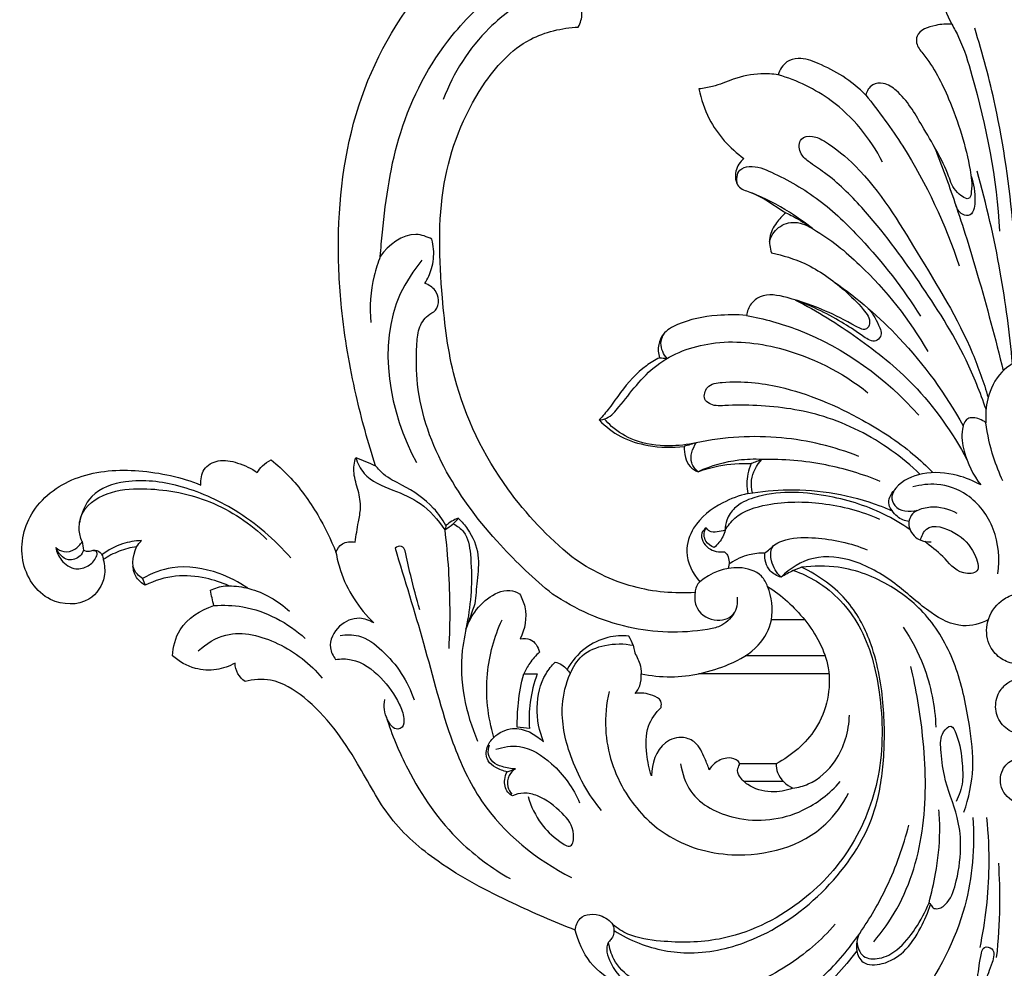
# Model space of a CAD drawing. Extents: x 0.7 to 23.1, y 0.5 to 20.7.
# Drawn here: x 8.7 to 13, y 6.3 to 10.4 of the extents above; entities that cross this region are included whole.
import ezdxf

# ---------------------------------------------------------------- set-up
doc = ezdxf.new("R2010")
doc.units = 0
doc.header["$MEASUREMENT"] = 0
doc.layers.get('0').update_dxf_attribs({"lineweight": 25})

# ---------------------------------------------------------------- blocks, each defined once
blk = doc.blocks.new('CAR422-2-Front')
for p, q in [((-0.9617, 2.4116), (-1.1078, 2.4116)), ((-0.8723, 2.2541), (-1.2218, 2.2541)), ((-0.8557, 2.1754), (-1.4262, 2.1754)), ((-1.0863, 1.7817), (-1.2473, 1.7817)), ((-1.0541, 1.7029), (-1.227, 1.7029))]:
    blk.add_line(p, q)
for points, knots in [([(-2.8412, 3.0869), (-2.8745, 3.1886), (-2.9372, 3.4165), (-2.994, 3.747), (-3.0153, 4.1865), (-2.9443, 4.7069), (-2.6588, 5.1966), (-2.3927, 5.41), (-2.2806, 5.4793)], [0, 0, 0, 0, 8.149675, 17.986754, 25.480124, 41.659793, 57.277107, 67.313667, 67.313667, 67.313667, 67.313667]), ([(-0.2798, 5.4112), (-0.2988, 5.4051), (-0.3441, 5.3808), (-0.383, 5.2341), (-0.3631, 5.1046), (-0.3174, 5.021)], [0, 0, 0, 0, 1.520908, 3.627855, 10.889284, 10.889284, 10.889284, 10.889284]), ([(-2.8206, 4.0034), (-2.8181, 4.0392), (-2.8013, 4.2222), (-2.7536, 4.5657), (-2.5592, 4.9365), (-2.3093, 5.1786), (-2.0881, 5.2817), (-1.9062, 5.29), (-1.8196, 5.2515), (-1.788, 5.2319)], [0, 0, 0, 0, 2.733141, 14.009607, 26.200191, 33.815374, 40.174862, 44.387312, 47.223775, 47.223775, 47.223775, 47.223775]), ([(-2.021, 5.1848), (-2.0582, 5.1765), (-2.178, 5.1393), (-2.384, 4.9907), (-2.5009, 4.8076), (-2.5446, 4.6919)], [0, 0, 0, 0, 2.908636, 9.484132, 18.901979, 18.901979, 18.901979, 18.901979]), ([(-1.9537, 5.0083), (-1.9443, 5.0265), (-1.92, 5.0958), (-1.9798, 5.16), (-2.021, 5.1848)], [0, 0, 0, 0, 1.558207, 5.218766, 5.218766, 5.218766, 5.218766]), ([(-1.981, 2.6872), (-2.0865, 2.7738), (-2.3059, 3.0059), (-2.5028, 3.4072), (-2.5585, 3.87), (-2.5745, 4.3144), (-2.423, 4.7138), (-2.1985, 4.9659), (-2.0255, 5.0045), (-1.9537, 5.0083)], [0, 0, 0, 0, 10.397276, 24.099656, 33.113651, 45.82713, 57.525165, 64.91757, 70.40329, 70.40329, 70.40329, 70.40329]), ([(-0.3174, 5.021), (-0.3407, 5.0234), (-0.3927, 5.0176), (-0.4711, 4.9935), (-0.4744, 4.9289), (-0.4034, 4.8469), (-0.3121, 4.6701), (-0.245, 4.4519), (-0.2266, 4.3146), (-0.2388, 4.2413), (-0.3106, 4.291), (-0.3431, 4.4037), (-0.4396, 4.5596), (-0.5225, 4.7067), (-0.6092, 4.7668), (-0.6706, 4.7613), (-0.6895, 4.7278), (-0.6943, 4.7104)], [0, 0, 0, 0, 1.787128, 4.202871, 4.943177, 6.307541, 12.109419, 20.374752, 22.812689, 23.541417, 24.980605, 27.062286, 33.401639, 38.253423, 39.920375, 41.099378, 42.474153, 42.474153, 42.474153, 42.474153]), ([(-0.3174, 5.021), (-0.3067, 5.0024), (-0.2689, 4.9312), (-0.1777, 4.6319), (-0.1201, 4.3448), (-0.1091, 4.1139)], [0, 0, 0, 0, 1.635832, 6.12966, 23.743449, 23.743449, 23.743449, 23.743449]), ([(-0.0162, 3.5515), (-0.0171, 3.7455), (-0.0388, 4.1185), (-0.1052, 4.6053), (-0.1822, 4.8919), (-0.217, 5.0036)], [0, 0, 0, 0, 14.779619, 28.440559, 37.352447, 37.352447, 37.352447, 37.352447]), ([(-0.6943, 4.7104), (-0.7246, 4.7412), (-0.79, 4.7957), (-0.8915, 4.8459), (-0.9764, 4.8784), (-1.0485, 4.8595), (-1.0711, 4.8212), (-1.0774, 4.7993)], [0, 0, 0, 0, 3.295497, 6.38699, 8.684691, 9.984116, 11.7204, 11.7204, 11.7204, 11.7204]), ([(-1.0774, 4.7993), (-1.1025, 4.803), (-1.1692, 4.8069), (-1.2674, 4.787), (-1.3528, 4.7477), (-1.4049, 4.7399), (-1.4247, 4.7378)], [0, 0, 0, 0, 1.927968, 5.06128, 7.520637, 9.043227, 9.043227, 9.043227, 9.043227]), ([(-0.6205, 4.417), (-0.6743, 4.5208), (-0.8073, 4.6861), (-0.995, 4.7746), (-1.0774, 4.7993)], [0, 0, 0, 0, 8.905172, 15.46088, 15.46088, 15.46088, 15.46088]), ([(-1.4247, 4.7378), (-1.4159, 4.6923), (-1.3767, 4.5736), (-1.29, 4.4779), (-1.2278, 4.4326)], [0, 0, 0, 0, 3.531314, 9.392817, 9.392817, 9.392817, 9.392817]), ([(-0.6943, 4.7104), (-0.636, 4.6391), (-0.4682, 4.4076), (-0.3455, 4.1456), (-0.285, 3.962)], [0, 0, 0, 0, 7.016631, 21.746349, 21.746349, 21.746349, 21.746349]), ([(-0.1675, 3.3341), (-0.1925, 3.4076), (-0.2707, 3.6041), (-0.46, 3.898), (-0.6638, 4.1754), (-0.8355, 4.3472), (-0.9375, 4.4115), (-0.987, 4.4556), (-0.9888, 4.5257), (-0.9223, 4.5347), (-0.8407, 4.4905), (-0.6596, 4.3399), (-0.4637, 4.0084), (-0.255, 3.6758), (-0.1778, 3.4511), (-0.158, 3.3859)], [0, 0, 0, 0, 5.915496, 16.051242, 26.507136, 32.169299, 34.36366, 35.698844, 37.161162, 38.422745, 39.869447, 44.273101, 56.082122, 68.911923, 74.105115, 74.105115, 74.105115, 74.105115]), ([(-0.3953, 4.4869), (-0.3629, 4.405), (-0.2935, 4.2187), (-0.1929, 3.8901), (-0.1262, 3.6435), (-0.0921, 3.5029)], [0, 0, 0, 0, 6.711874, 15.146244, 26.171138, 26.171138, 26.171138, 26.171138]), ([(-1.2278, 4.4326), (-1.2363, 4.4256), (-1.2591, 4.4005), (-1.2703, 4.3536), (-1.2519, 4.3009), (-1.1568, 4.2747), (-1.0963, 4.2267), (-1.0445, 4.1949)], [0, 0, 0, 0, 0.837474, 2.544061, 3.394117, 4.797589, 9.428278, 9.428278, 9.428278, 9.428278]), ([(-1.2567, 4.319), (-1.2609, 4.3396), (-1.2589, 4.3854), (-1.1835, 4.4056), (-1.0625, 4.3553), (-0.8918, 4.2574), (-0.6707, 4.0421), (-0.5301, 3.8636), (-0.455, 3.7417)], [0, 0, 0, 0, 1.606989, 2.731221, 5.263088, 11.389021, 17.704349, 28.612296, 28.612296, 28.612296, 28.612296]), ([(-0.0517, 3.5336), (-0.0634, 3.6681), (-0.101, 3.9523), (-0.1655, 4.2317), (-0.2068, 4.3772)], [0, 0, 0, 0, 10.289248, 21.810981, 21.810981, 21.810981, 21.810981]), ([(-0.2327, 4.355), (-0.2205, 4.3212), (-0.2139, 4.2723), (-0.2179, 4.2159), (-0.2324, 4.1781), (-0.2801, 4.1863), (-0.2956, 4.2128), (-0.3001, 4.2291)], [0, 0, 0, 0, 2.736595, 3.575622, 4.468221, 5.305685, 6.588267, 6.588267, 6.588267, 6.588267]), ([(-0.9277, 4.1258), (-0.9599, 4.1513), (-1.044, 4.2109), (-1.136, 4.2582), (-1.1931, 4.2819)], [0, 0, 0, 0, 3.128965, 7.839366, 7.839366, 7.839366, 7.839366]), ([(-1.0445, 4.1949), (-1.0599, 4.1824), (-1.0893, 4.1499), (-1.1225, 4.0891), (-1.1145, 4.0401), (-1.1065, 4.0189)], [0, 0, 0, 0, 1.512218, 3.329958, 5.05589, 5.05589, 5.05589, 5.05589]), ([(-1.0445, 4.1949), (-1.0338, 4.19), (-0.9931, 4.1701), (-0.9546, 4.1458), (-0.9277, 4.1258)], [0, 0, 0, 0, 0.893528, 3.450407, 3.450407, 3.450407, 3.450407]), ([(-1.1162, 4.0693), (-1.1087, 4.0923), (-1.0816, 4.1381), (-0.9985, 4.1636), (-0.8695, 4.0973), (-0.6599, 3.9236), (-0.5018, 3.7272), (-0.423, 3.5868)], [0, 0, 0, 0, 1.839981, 3.790275, 5.950028, 12.442314, 24.712752, 24.712752, 24.712752, 24.712752]), ([(-2.5947, 4.079), (-2.6162, 4.0902), (-2.7012, 4.1211), (-2.7855, 4.0535), (-2.8206, 4.0034)], [0, 0, 0, 0, 1.850082, 6.510618, 6.510618, 6.510618, 6.510618]), ([(-2.6256, 3.8854), (-2.6128, 3.9054), (-2.5905, 3.9537), (-2.5838, 4.022), (-2.591, 4.0648), (-2.5947, 4.079)], [0, 0, 0, 0, 1.80726, 3.992871, 5.104423, 5.104423, 5.104423, 5.104423]), ([(-1.1065, 4.0189), (-1.0567, 4.009), (-0.9405, 3.9732), (-0.8063, 3.8768), (-0.7166, 3.7881), (-0.6679, 3.7249), (-0.6923, 3.6736), (-0.7765, 3.7193), (-0.8738, 3.7696), (-1.0155, 3.8207), (-1.1394, 3.8463), (-1.2009, 3.7971), (-1.214, 3.7634), (-1.2169, 3.7455)], [0, 0, 0, 0, 3.868458, 9.186613, 12.187789, 13.905447, 14.563549, 15.747414, 19.577431, 24.088385, 27.106166, 28.367913, 29.747277, 29.747277, 29.747277, 29.747277]), ([(-2.8206, 4.0034), (-2.8314, 3.9758), (-2.8612, 3.8821), (-2.8681, 3.7821), (-2.8626, 3.7138)], [0, 0, 0, 0, 2.258771, 7.474056, 7.474056, 7.474056, 7.474056]), ([(-2.6384, 3.9869), (-2.6753, 3.9415), (-2.8497, 3.6846), (-2.7803, 3.3181), (-2.662, 3.101)], [0, 0, 0, 0, 4.455534, 23.29313, 23.29313, 23.29313, 23.29313]), ([(-2.0663, 2.5249), (-2.1476, 2.5903), (-2.32, 2.7546), (-2.5483, 3.0507), (-2.6635, 3.365), (-2.6635, 3.5815), (-2.6562, 3.6863), (-2.623, 3.7431), (-2.5735, 3.7652), (-2.5598, 3.8126), (-2.5786, 3.8601), (-2.6085, 3.8796), (-2.6256, 3.8854)], [0, 0, 0, 0, 7.954802, 18.070083, 28.336624, 32.628357, 34.521794, 36.300747, 37.29495, 38.468037, 39.618706, 40.997501, 40.997501, 40.997501, 40.997501]), ([(-0.8309, 3.891), (-0.7289, 3.8192), (-0.5123, 3.6332), (-0.3441, 3.4004), (-0.2675, 3.2615)], [0, 0, 0, 0, 9.510682, 21.598369, 21.598369, 21.598369, 21.598369]), ([(-1.0013, 3.8126), (-0.9076, 3.7643), (-0.727, 3.6522), (-0.4557, 3.4334), (-0.3143, 3.2325), (-0.2509, 3.1137)], [0, 0, 0, 0, 8.031235, 16.156834, 26.415713, 26.415713, 26.415713, 26.415713]), ([(-0.6891, 3.7809), (-0.6663, 3.7599), (-0.6442, 3.7195), (-0.6187, 3.6583), (-0.6578, 3.6219), (-0.72, 3.6637), (-0.8208, 3.7331), (-0.9276, 3.7845), (-1.0013, 3.8126)], [0, 0, 0, 0, 2.365727, 3.660172, 4.361696, 5.772494, 8.393059, 14.402695, 14.402695, 14.402695, 14.402695]), ([(-1.2169, 3.7455), (-1.2597, 3.7493), (-1.3627, 3.7476), (-1.4886, 3.725), (-1.5811, 3.6734), (-1.6061, 3.6151), (-1.6032, 3.5783), (-1.5977, 3.56)], [0, 0, 0, 0, 3.274128, 7.800463, 9.717795, 10.959813, 12.417805, 12.417805, 12.417805, 12.417805]), ([(-1.2169, 3.7455), (-1.1398, 3.731), (-0.8547, 3.6527), (-0.6046, 3.4695), (-0.4617, 3.3077)], [0, 0, 0, 0, 5.981366, 22.428532, 22.428532, 22.428532, 22.428532]), ([(-1.5644, 3.5568), (-1.5725, 3.5655), (-1.5861, 3.5866), (-1.5959, 3.6291), (-1.5825, 3.659), (-1.5719, 3.6727)], [0, 0, 0, 0, 0.901531, 1.880103, 3.19925, 3.19925, 3.19925, 3.19925]), ([(-1.8616, 3.2874), (-1.8508, 3.2885), (-1.8151, 3.2959), (-1.7638, 3.3576), (-1.7003, 3.4408), (-1.5824, 3.564), (-1.3584, 3.6462), (-1.0236, 3.6108), (-0.7976, 3.4974), (-0.6847, 3.4062)], [0, 0, 0, 0, 0.820855, 2.690676, 5.787354, 8.9651, 15.506115, 23.061422, 34.118105, 34.118105, 34.118105, 34.118105]), ([(-1.5977, 3.56), (-1.6176, 3.5497), (-1.6837, 3.5099), (-1.755, 3.4303), (-1.8131, 3.3429), (-1.8463, 3.3044), (-1.8616, 3.2874)], [0, 0, 0, 0, 1.711675, 5.844772, 7.981435, 9.715397, 9.715397, 9.715397, 9.715397]), ([(0, 3.5577), (-0.0363, 3.5451), (-0.1115, 3.5015), (-0.1647, 3.3898), (-0.1708, 3.3098), (-0.1677, 3.2751)], [0, 0, 0, 0, 2.926024, 6.305363, 8.957437, 8.957437, 8.957437, 8.957437]), ([(-0.4561, 3.0491), (-0.4956, 3.0872), (-0.6228, 3.1926), (-0.8629, 3.3156), (-1.1183, 3.3524), (-1.279, 3.3532), (-1.3553, 3.3466), (-1.4122, 3.3708), (-1.3906, 3.445), (-1.2559, 3.4612), (-1.0265, 3.4367), (-0.7396, 3.3148), (-0.5218, 3.173), (-0.4276, 3.085), (-0.3998, 3.0565)], [0, 0, 0, 0, 4.180003, 12.56112, 20.119677, 23.697113, 24.660263, 26.10183, 27.424712, 29.145475, 35.520425, 45.49669, 52.254814, 55.291175, 55.291175, 55.291175, 55.291175]), ([(-1.8616, 3.2874), (-1.8343, 3.2587), (-1.7685, 3.2066), (-1.6377, 3.1681), (-1.5418, 3.1649), (-1.4898, 3.1714)], [0, 0, 0, 0, 3.020576, 6.23545, 10.227281, 10.227281, 10.227281, 10.227281]), ([(-1.4364, 3.1877), (-1.4756, 3.1785), (-1.5669, 3.1688), (-1.6993, 3.1856), (-1.7915, 3.2416), (-1.8295, 3.2802), (-1.8394, 3.2916)], [0, 0, 0, 0, 3.066428, 6.957436, 9.930487, 11.078248, 11.078248, 11.078248, 11.078248]), ([(-0.1677, 3.2751), (-0.1762, 3.282), (-0.2001, 3.2954), (-0.2545, 3.3036), (-0.2799, 3.229), (-0.262, 3.1289), (-0.2246, 3.0458), (-0.1906, 3.0029)], [0, 0, 0, 0, 0.832597, 2.140522, 3.414103, 5.89238, 10.063975, 10.063975, 10.063975, 10.063975]), ([(-0.0934, 3.02), (-0.1094, 3.0537), (-0.1422, 3.1366), (-0.1613, 3.224), (-0.1677, 3.2751)], [0, 0, 0, 0, 2.843661, 6.77077, 6.77077, 6.77077, 6.77077]), ([(-0.7249, 3.128), (-0.8331, 3.17), (-1.0701, 3.2283), (-1.3144, 3.2127), (-1.4364, 3.1877)], [0, 0, 0, 0, 8.841339, 18.3298, 18.3298, 18.3298, 18.3298]), ([(-1.4898, 3.1714), (-1.4906, 3.1554), (-1.4865, 3.1243), (-1.4681, 3.0814), (-1.4419, 3.0656), (-1.4289, 3.0607)], [0, 0, 0, 0, 1.224404, 2.366508, 3.422189, 3.422189, 3.422189, 3.422189]), ([(-1.4289, 3.0607), (-1.4407, 3.0713), (-1.4719, 3.1097), (-1.4535, 3.1628), (-1.4364, 3.1877)], [0, 0, 0, 0, 1.205488, 3.501216, 3.501216, 3.501216, 3.501216]), ([(-3.6061, 3.0024), (-3.6082, 3.0255), (-3.6011, 3.0774), (-3.5268, 3.1188), (-3.4413, 3.1008), (-3.3856, 3.0756), (-3.3596, 3.0569)], [0, 0, 0, 0, 1.771711, 3.566766, 5.750697, 8.189234, 8.189234, 8.189234, 8.189234]), ([(-3.3596, 3.0569), (-3.3534, 3.0675), (-3.3362, 3.0898), (-3.3127, 3.1058), (-3.2987, 3.1124)], [0, 0, 0, 0, 0.938161, 2.117317, 2.117317, 2.117317, 2.117317]), ([(-3.2987, 3.1124), (-3.2718, 3.0907), (-3.1934, 3.0194), (-3.0955, 2.8829), (-3.0369, 2.7643), (-3.0149, 2.7077)], [0, 0, 0, 0, 2.63262, 8.047981, 12.676879, 12.676879, 12.676879, 12.676879]), ([(-2.9312, 2.7522), (-2.9261, 2.7816), (-2.9194, 2.8313), (-2.9029, 2.9063), (-2.9154, 2.979), (-2.9416, 3.0503), (-2.9344, 3.1009), (-2.9285, 3.1233)], [0, 0, 0, 0, 2.271267, 3.83631, 5.793526, 7.788422, 9.553946, 9.553946, 9.553946, 9.553946]), ([(-2.9285, 3.1233), (-2.9206, 3.0982), (-2.8869, 3.0266), (-2.7675, 2.9826), (-2.6344, 2.9256), (-2.567, 2.8498), (-2.5385, 2.8055)], [0, 0, 0, 0, 2.008201, 5.71417, 9.090327, 13.107514, 13.107514, 13.107514, 13.107514]), ([(-1.149, 3.1144), (-1.1829, 3.116), (-1.2788, 3.1128), (-1.3726, 3.086), (-1.4289, 3.0607)], [0, 0, 0, 0, 2.580565, 7.285189, 7.285189, 7.285189, 7.285189]), ([(-1.1906, 2.9678), (-1.1949, 2.986), (-1.1994, 3.0396), (-1.172, 3.0897), (-1.149, 3.1144)], [0, 0, 0, 0, 1.424189, 3.99327, 3.99327, 3.99327, 3.99327]), ([(-0.6304, 3.0183), (-0.7075, 3.0497), (-0.8778, 3.1012), (-1.0555, 3.1162), (-1.149, 3.1144)], [0, 0, 0, 0, 6.336572, 13.466937, 13.466937, 13.466937, 13.466937]), ([(-4.0345, 2.6758), (-4.0279, 2.6521), (-4.0216, 2.5855), (-4.098, 2.4714), (-4.2959, 2.4789), (-4.4186, 2.6723), (-4.3596, 2.9129), (-4.1424, 3.062), (-3.8724, 3.076), (-3.6923, 3.0371), (-3.6061, 3.0024)], [0, 0, 0, 0, 1.8749, 4.918619, 9.169812, 14.50354, 20.104276, 26.374416, 33.135411, 40.219581, 40.219581, 40.219581, 40.219581]), ([(-2.533, 2.825), (-2.5483, 2.8518), (-2.5997, 2.9254), (-2.7015, 2.9923), (-2.7983, 3.0373), (-2.8308, 3.0735), (-2.8412, 3.0869)], [0, 0, 0, 0, 2.353267, 6.747205, 9.101881, 10.395053, 10.395053, 10.395053, 10.395053]), ([(-1.4289, 3.0607), (-1.3994, 3.0714), (-1.323, 3.0927), (-1.2434, 3.0982), (-1.1959, 3.096)], [0, 0, 0, 0, 2.394905, 6.013789, 6.013789, 6.013789, 6.013789]), ([(-1.1959, 3.096), (-1.2026, 3.0817), (-1.2171, 3.0391), (-1.2163, 2.9928), (-1.2104, 2.9645)], [0, 0, 0, 0, 1.203605, 3.401375, 3.401375, 3.401375, 3.401375]), ([(-3.2131, 2.6835), (-3.2828, 2.7642), (-3.4347, 2.8942), (-3.6894, 3.0067), (-3.9106, 3.0343), (-4.0924, 2.9766), (-4.1309, 2.8782), (-4.1382, 2.8364)], [0, 0, 0, 0, 8.129633, 14.957887, 20.904449, 24.998708, 28.235538, 28.235538, 28.235538, 28.235538]), ([(-0.1906, 3.0029), (-0.2224, 3.0209), (-0.3049, 3.0538), (-0.4392, 3.0648), (-0.5466, 3.0182), (-0.5857, 2.9535), (-0.5651, 2.8867), (-0.502, 2.8839), (-0.4692, 2.8909)], [0, 0, 0, 0, 2.782385, 6.694035, 10.03212, 11.053195, 12.133072, 14.686033, 14.686033, 14.686033, 14.686033]), ([(-4.1272, 2.7546), (-4.1347, 2.7722), (-4.145, 2.816), (-4.1225, 2.9138), (-3.9971, 2.9833), (-3.8016, 2.9917), (-3.5545, 2.945), (-3.3893, 2.8331), (-3.3171, 2.7644)], [0, 0, 0, 0, 1.457446, 3.357959, 7.20462, 11.156959, 18.319628, 25.917839, 25.917839, 25.917839, 25.917839]), ([(-0.5001, 2.806), (-0.537, 2.8319), (-0.6523, 2.9012), (-0.8827, 2.9688), (-1.1162, 2.9811), (-1.2649, 2.9142), (-1.3049, 2.8559), (-1.3101, 2.8196), (-1.3099, 2.8046)], [0, 0, 0, 0, 3.441395, 10.178237, 18.183565, 20.607036, 22.195953, 23.335252, 23.335252, 23.335252, 23.335252]), ([(-1.2104, 2.9645), (-1.1521, 2.9747), (-0.9577, 2.9935), (-0.7402, 2.956), (-0.5966, 2.8978), (-0.5788, 2.89)], [0, 0, 0, 0, 4.513339, 14.841107, 16.323669, 16.323669, 16.323669, 16.323669]), ([(-0.5047, 2.8427), (-0.5229, 2.8454), (-0.5532, 2.8567), (-0.5779, 2.8879), (-0.603, 2.9264), (-0.5842, 2.9634), (-0.5686, 2.9801)], [0, 0, 0, 0, 1.403366, 2.28953, 3.021708, 4.767005, 4.767005, 4.767005, 4.767005]), ([(-0.1162, 2.6139), (-0.1065, 2.6786), (-0.1168, 2.8131), (-0.2283, 2.9628), (-0.371, 3.0134), (-0.454, 3.0035), (-0.4877, 2.9938)], [0, 0, 0, 0, 4.990809, 9.788284, 13.331653, 16.006271, 16.006271, 16.006271, 16.006271]), ([(-1.2104, 2.9645), (-1.2488, 2.9564), (-1.3386, 2.9225), (-1.4481, 2.8391), (-1.4952, 2.6979), (-1.4524, 2.6147), (-1.4207, 2.5789)], [0, 0, 0, 0, 2.985915, 7.276101, 9.995779, 13.637377, 13.637377, 13.637377, 13.637377]), ([(-1.3099, 2.8046), (-1.2985, 2.8238), (-1.2527, 2.8841), (-1.096, 2.9305), (-0.8783, 2.9318), (-0.7139, 2.8877), (-0.6344, 2.8533)], [0, 0, 0, 0, 1.695838, 5.610021, 11.728196, 18.324842, 18.324842, 18.324842, 18.324842]), ([(-0.4692, 2.8909), (-0.4793, 2.8856), (-0.505, 2.8655), (-0.5103, 2.8025), (-0.4623, 2.7575), (-0.423, 2.7527), (-0.408, 2.7538)], [0, 0, 0, 0, 0.867996, 2.359942, 4.140827, 5.282545, 5.282545, 5.282545, 5.282545]), ([(-0.4692, 2.8909), (-0.4508, 2.8991), (-0.3924, 2.9161), (-0.3301, 2.8986), (-0.2959, 2.8789)], [0, 0, 0, 0, 1.535858, 4.538627, 4.538627, 4.538627, 4.538627]), ([(-2.4791, 2.8565), (-2.4889, 2.8532), (-2.5081, 2.8445), (-2.5252, 2.832), (-2.533, 2.825)], [0, 0, 0, 0, 0.794094, 1.596, 1.596, 1.596, 1.596]), ([(-2.4791, 2.8565), (-2.4639, 2.8424), (-2.4234, 2.7957), (-2.3826, 2.6995), (-2.3976, 2.5863), (-2.4022, 2.5154), (-2.4063, 2.482)], [0, 0, 0, 0, 1.582627, 4.693133, 7.572635, 10.132352, 10.132352, 10.132352, 10.132352]), ([(-2.5385, 2.8055), (-2.5315, 2.7482), (-2.5156, 2.5755), (-2.5148, 2.4018), (-2.5209, 2.2864)], [0, 0, 0, 0, 4.399324, 13.203418, 13.203418, 13.203418, 13.203418]), ([(-2.5008, 2.8323), (-2.4838, 2.8237), (-2.4377, 2.7909), (-2.4152, 2.6329), (-2.4237, 2.4613), (-2.4872, 2.1913), (-2.4471, 2.004), (-2.3945, 1.8803)], [0, 0, 0, 0, 1.454796, 4.051823, 11.361633, 14.806378, 25.049838, 25.049838, 25.049838, 25.049838]), ([(-1.3931, 2.8155), (-1.401, 2.809), (-1.4263, 2.7814), (-1.3872, 2.7138), (-1.3367, 2.7078), (-1.3128, 2.7101)], [0, 0, 0, 0, 0.775624, 2.584165, 4.407697, 4.407697, 4.407697, 4.407697]), ([(-1.3588, 2.7282), (-1.3729, 2.7337), (-1.394, 2.7494), (-1.4055, 2.7845), (-1.399, 2.8055), (-1.3931, 2.8155)], [0, 0, 0, 0, 1.156473, 1.82506, 2.707359, 2.707359, 2.707359, 2.707359]), ([(-1.3099, 2.8046), (-1.3212, 2.8004), (-1.3438, 2.7969), (-1.3771, 2.7945), (-1.3897, 2.8097), (-1.3931, 2.8155)], [0, 0, 0, 0, 0.919945, 1.787457, 2.300761, 2.300761, 2.300761, 2.300761]), ([(-1.3099, 2.8046), (-1.3124, 2.7948), (-1.3228, 2.7658), (-1.343, 2.7413), (-1.3588, 2.7282)], [0, 0, 0, 0, 0.774325, 2.331261, 2.331261, 2.331261, 2.331261]), ([(-0.4547, 2.7612), (-0.4499, 2.7788), (-0.4223, 2.8434), (-0.2882, 2.7947), (-0.2249, 2.7281), (-0.1855, 2.6157), (-0.2965, 2.6101), (-0.3488, 2.6926), (-0.41, 2.7332), (-0.4361, 2.7554)], [0, 0, 0, 0, 1.394372, 4.60316, 7.8014, 9.678749, 11.153328, 14.11981, 16.727238, 16.727238, 16.727238, 16.727238]), ([(-1.0649, 2.5987), (-1.085, 2.6176), (-1.1099, 2.6583), (-1.1143, 2.7386), (-1.021, 2.7739), (-0.8827, 2.7736), (-0.7598, 2.7488), (-0.6886, 2.7185)], [0, 0, 0, 0, 2.101417, 3.564067, 5.330194, 8.606694, 14.507862, 14.507862, 14.507862, 14.507862]), ([(-4.2427, 2.7293), (-4.2326, 2.7204), (-4.205, 2.7048), (-4.1569, 2.7165), (-4.1348, 2.7411), (-4.1272, 2.7546)], [0, 0, 0, 0, 1.025457, 2.259505, 3.436391, 3.436391, 3.436391, 3.436391]), ([(-4.2427, 2.7293), (-4.2387, 2.7093), (-4.2203, 2.6671), (-4.162, 2.6262), (-4.0975, 2.6439), (-4.0691, 2.6751), (-4.0571, 2.7066), (-4.0763, 2.7204), (-4.096, 2.7065), (-4.1127, 2.7126), (-4.1209, 2.7163)], [0, 0, 0, 0, 1.549585, 3.417135, 4.83833, 6.181117, 6.667804, 7.066463, 7.588809, 8.277858, 8.277858, 8.277858, 8.277858]), ([(-4.1209, 2.7163), (-4.124, 2.7073), (-4.1376, 2.6823), (-4.199, 2.6619), (-4.2321, 2.7056), (-4.2427, 2.7293)], [0, 0, 0, 0, 0.727128, 2.102661, 4.07478, 4.07478, 4.07478, 4.07478]), ([(-3.8674, 2.7593), (-3.8951, 2.7578), (-3.957, 2.747), (-4.013, 2.7174), (-4.0406, 2.6971)], [0, 0, 0, 0, 2.117654, 4.726033, 4.726033, 4.726033, 4.726033]), ([(-3.8881, 2.7322), (-3.9141, 2.7284), (-3.9656, 2.715), (-4.0126, 2.6904), (-4.0345, 2.6758)], [0, 0, 0, 0, 2.006102, 4.010739, 4.010739, 4.010739, 4.010739]), ([(-3.8508, 2.563), (-3.8651, 2.5718), (-3.9158, 2.6128), (-3.9062, 2.6908), (-3.8881, 2.7322)], [0, 0, 0, 0, 1.275902, 4.71824, 4.71824, 4.71824, 4.71824]), ([(-3.0149, 2.7077), (-3.0091, 2.7219), (-2.9883, 2.7529), (-2.9496, 2.7554), (-2.9312, 2.7522)], [0, 0, 0, 0, 1.169155, 2.593691, 2.593691, 2.593691, 2.593691]), ([(-2.7118, 2.7142), (-2.7148, 2.722), (-2.7266, 2.7409), (-2.7481, 2.7319), (-2.7561, 2.7264)], [0, 0, 0, 0, 0.634416, 1.377762, 1.377762, 1.377762, 1.377762]), ([(-2.7561, 2.7264), (-2.7143, 2.5874), (-2.6245, 2.3046), (-2.5329, 1.9237), (-2.3581, 1.5386), (-2.1372, 1.3608), (-1.9833, 1.283)], [0, 0, 0, 0, 11.054166, 22.60746, 29.816368, 42.954722, 42.954722, 42.954722, 42.954722]), ([(-4.0763, 2.7161), (-4.0703, 2.7165), (-4.0556, 2.7147), (-4.0389, 2.6987), (-4.0349, 2.6832), (-4.0345, 2.6758)], [0, 0, 0, 0, 0.459264, 1.073026, 1.633734, 1.633734, 1.633734, 1.633734]), ([(-3.0149, 2.7077), (-3.0103, 2.6808), (-2.9826, 2.5656), (-2.9141, 2.4615), (-2.8489, 2.3981)], [0, 0, 0, 0, 2.075844, 9.007608, 9.007608, 9.007608, 9.007608]), ([(-2.6473, 2.4555), (-2.662, 2.5051), (-2.685, 2.591), (-2.7044, 2.6778), (-2.7118, 2.7142)], [0, 0, 0, 0, 3.941042, 6.773531, 6.773531, 6.773531, 6.773531]), ([(-1.4417, 2.5316), (-1.5319, 2.5257), (-1.7254, 2.5419), (-1.9002, 2.6289), (-1.981, 2.6872)], [0, 0, 0, 0, 6.891999, 14.486684, 14.486684, 14.486684, 14.486684]), ([(-1.3128, 2.7101), (-1.3081, 2.7056), (-1.2909, 2.6855), (-1.2913, 2.6553), (-1.2971, 2.6369)], [0, 0, 0, 0, 0.498144, 1.97253, 1.97253, 1.97253, 1.97253]), ([(-1.1368, 2.7039), (-1.1598, 2.7045), (-1.2133, 2.6992), (-1.2626, 2.6761), (-1.2875, 2.6591)], [0, 0, 0, 0, 1.749146, 4.042651, 4.042651, 4.042651, 4.042651]), ([(-1.0649, 2.5987), (-1.0828, 2.604), (-1.1263, 2.6264), (-1.1377, 2.6771), (-1.1368, 2.7039)], [0, 0, 0, 0, 1.421466, 3.460638, 3.460638, 3.460638, 3.460638]), ([(-0.1573, 2.4116), (-0.1916, 2.395), (-0.2828, 2.3697), (-0.4254, 2.4462), (-0.5579, 2.573), (-0.7271, 2.6759), (-0.9226, 2.7028), (-1.0258, 2.6368), (-1.0649, 2.5987)], [0, 0, 0, 0, 2.898232, 6.735383, 11.552289, 17.043762, 21.579247, 25.74334, 25.74334, 25.74334, 25.74334]), ([(-3.8624, 2.5924), (-3.8707, 2.5978), (-3.8886, 2.613), (-3.8999, 2.634), (-3.904, 2.6466)], [0, 0, 0, 0, 0.753131, 1.762877, 1.762877, 1.762877, 1.762877]), ([(-3.4016, 2.5501), (-3.4401, 2.5771), (-3.5441, 2.6302), (-3.7119, 2.6583), (-3.8225, 2.6153), (-3.8624, 2.5924)], [0, 0, 0, 0, 3.582953, 8.846124, 12.350979, 12.350979, 12.350979, 12.350979]), ([(-1.797, 1.0505), (-1.7622, 1.0285), (-1.6571, 0.9752), (-1.4473, 0.9353), (-1.1483, 1.0064), (-0.8562, 1.2161), (-0.6587, 1.5033), (-0.6108, 1.7904), (-0.6107, 2.0407), (-0.6517, 2.286), (-0.7665, 2.511), (-0.8988, 2.6061), (-0.9756, 2.6418)], [0, 0, 0, 0, 3.136372, 8.929739, 15.852827, 25.932326, 35.750734, 41.458546, 47.841138, 54.801433, 60.216105, 66.671749, 66.671749, 66.671749, 66.671749]), ([(-1.1239, 2.5578), (-1.1301, 2.5742), (-1.1573, 2.6218), (-1.2772, 2.6575), (-1.3738, 2.6174), (-1.4207, 2.5789)], [0, 0, 0, 0, 1.333257, 3.990556, 8.616693, 8.616693, 8.616693, 8.616693]), ([(-0.9756, 2.6418), (-0.9879, 2.6376), (-1.0188, 2.6254), (-1.048, 2.6095), (-1.0649, 2.5987)], [0, 0, 0, 0, 0.993036, 2.525174, 2.525174, 2.525174, 2.525174]), ([(-0.264, 1.569), (-0.2426, 1.6312), (-0.2149, 1.759), (-0.2412, 1.9716), (-0.2854, 2.1964), (-0.3981, 2.416), (-0.5834, 2.5727), (-0.785, 2.6501), (-0.9224, 2.6489), (-0.9756, 2.6418)], [0, 0, 0, 0, 5.011915, 9.757282, 16.209464, 22.432954, 28.124616, 34.345867, 38.435988, 38.435988, 38.435988, 38.435988]), ([(-3.4842, 2.5612), (-3.5162, 2.5756), (-3.5923, 2.6002), (-3.72, 2.612), (-3.8092, 2.5838), (-3.8508, 2.563)], [0, 0, 0, 0, 2.67396, 6.054892, 9.599895, 9.599895, 9.599895, 9.599895]), ([(-1.0112, 2.6278), (-0.9759, 2.6157), (-0.8597, 2.5626), (-0.6968, 2.3856), (-0.6196, 2.0756), (-0.6157, 1.7338), (-0.7445, 1.4046), (-0.9875, 1.1446), (-1.2907, 0.9987), (-1.5558, 0.9964), (-1.7183, 1.0197), (-1.7826, 1.0606), (-1.8033, 1.0769)], [0, 0, 0, 0, 2.843821, 9.660694, 17.388233, 26.699207, 35.343654, 43.578782, 53.374325, 59.918661, 63.620043, 65.627713, 65.627713, 65.627713, 65.627713]), ([(-3.5652, 2.5412), (-3.5451, 2.5513), (-3.5176, 2.5597), (-3.4897, 2.5612), (-3.4842, 2.5612)], [0, 0, 0, 0, 1.710554, 2.127048, 2.127048, 2.127048, 2.127048]), ([(-3.4842, 2.5612), (-3.4545, 2.5602), (-3.3571, 2.5472), (-3.2682, 2.4952), (-3.2184, 2.4491)], [0, 0, 0, 0, 2.264518, 7.435715, 7.435715, 7.435715, 7.435715]), ([(-1.678, 2.1754), (-1.6355, 2.1667), (-1.5046, 2.1527), (-1.3241, 2.1943), (-1.1624, 2.2837), (-1.0915, 2.4161), (-1.1058, 2.5123), (-1.1239, 2.5578)], [0, 0, 0, 0, 3.308248, 9.934353, 13.816873, 16.992624, 20.729897, 20.729897, 20.729897, 20.729897]), ([(-1.4207, 2.5789), (-1.4272, 2.5728), (-1.4379, 2.5581), (-1.4414, 2.5403), (-1.4417, 2.5316)], [0, 0, 0, 0, 0.679478, 1.341045, 1.341045, 1.341045, 1.341045]), ([(-1.1239, 2.5578), (-1.0623, 2.5191), (-0.9497, 2.4161), (-0.8256, 2.1962), (-0.883, 1.93), (-1.0183, 1.8174), (-1.0863, 1.7817)], [0, 0, 0, 0, 5.547376, 11.484515, 18.39474, 24.248758, 24.248758, 24.248758, 24.248758]), ([(-2.4456, 2.3712), (-2.4335, 2.4062), (-2.3961, 2.4704), (-2.324, 2.5288), (-2.2554, 2.5456), (-2.2236, 2.5337), (-2.2108, 2.5262)], [0, 0, 0, 0, 2.824028, 5.5239, 6.863947, 7.989364, 7.989364, 7.989364, 7.989364]), ([(-2.2108, 2.5262), (-2.2005, 2.5081), (-2.1738, 2.4444), (-2.1872, 2.3707), (-2.2074, 2.3281)], [0, 0, 0, 0, 1.5828, 5.175773, 5.175773, 5.175773, 5.175773]), ([(-1.272, 2.4394), (-1.2872, 2.4166), (-1.3229, 2.3816), (-1.484, 2.3507), (-1.744, 2.3577), (-1.9661, 2.4573), (-2.0663, 2.5249)], [0, 0, 0, 0, 2.089866, 3.529913, 12.322771, 21.534261, 21.534261, 21.534261, 21.534261]), ([(-1.4417, 2.5316), (-1.4449, 2.5123), (-1.4435, 2.4556), (-1.3656, 2.3962), (-1.2616, 2.4229), (-1.2542, 2.4864), (-1.2564, 2.5112)], [0, 0, 0, 0, 1.496912, 4.04523, 6.305242, 8.206854, 8.206854, 8.206854, 8.206854]), ([(-0.0466, 2.2201), (-0.0677, 2.2244), (-0.1126, 2.2428), (-0.1649, 2.3087), (-0.1699, 2.4098), (-0.1163, 2.491), (-0.0505, 2.5243), (-0.0144, 2.5287), (0, 2.5287)], [0, 0, 0, 0, 1.641031, 3.572907, 6.084108, 8.828692, 10.465402, 11.563539, 11.563539, 11.563539, 11.563539]), ([(-3.7307, 2.2541), (-3.7283, 2.2934), (-3.7037, 2.3962), (-3.6078, 2.4558), (-3.5497, 2.4739)], [0, 0, 0, 0, 2.997261, 7.632727, 7.632727, 7.632727, 7.632727]), ([(-3.5497, 2.4739), (-3.5076, 2.4771), (-3.3616, 2.4726), (-3.2249, 2.3987), (-3.1491, 2.33)], [0, 0, 0, 0, 3.220726, 11.018023, 11.018023, 11.018023, 11.018023]), ([(-2.8489, 2.3981), (-2.8677, 2.4096), (-2.921, 2.429), (-3.0087, 2.3913), (-3.0534, 2.3035), (-3.0276, 2.2532), (-3.0164, 2.2385)], [0, 0, 0, 0, 1.679826, 4.061885, 6.663069, 8.074484, 8.074484, 8.074484, 8.074484]), ([(-2.3237, 1.8969), (-2.3495, 1.9865), (-2.3697, 2.1654), (-2.3211, 2.3372), (-2.2876, 2.4116)], [0, 0, 0, 0, 7.107986, 13.323372, 13.323372, 13.323372, 13.323372]), ([(-0.5304, 2.3793), (-0.4946, 2.3266), (-0.4211, 2.1885), (-0.3909, 2.0329), (-0.3874, 1.9416)], [0, 0, 0, 0, 4.853607, 11.810883, 11.810883, 11.810883, 11.810883]), ([(-3.6179, 2.2758), (-3.5834, 2.3071), (-3.4722, 2.3776), (-3.2544, 2.3179), (-3.1272, 2.2201), (-3.0755, 2.1567)], [0, 0, 0, 0, 3.547412, 9.402101, 15.63451, 15.63451, 15.63451, 15.63451]), ([(-2.9964, 2.3429), (-2.9702, 2.3473), (-2.9001, 2.3482), (-2.7722, 2.2515), (-2.6989, 2.1429), (-2.6724, 2.0608)], [0, 0, 0, 0, 2.020687, 5.095399, 11.672032, 11.672032, 11.672032, 11.672032]), ([(-2.2074, 2.3281), (-2.1931, 2.3311), (-2.1517, 2.3325), (-2.1293, 2.2926), (-2.1235, 2.2706)], [0, 0, 0, 0, 1.110741, 2.848608, 2.848608, 2.848608, 2.848608]), ([(-1.7315, 2.3409), (-1.7621, 2.3435), (-1.8308, 2.339), (-1.9309, 2.2911), (-1.9826, 2.2301), (-2.0026, 2.1948)], [0, 0, 0, 0, 2.343488, 5.137163, 8.23157, 8.23157, 8.23157, 8.23157]), ([(-1.8514, 1.5763), (-1.9101, 1.6468), (-1.9926, 1.7952), (-2.0379, 2.0114), (-2.0003, 2.1626), (-1.9405, 2.2662), (-1.8324, 2.308), (-1.7532, 2.3086), (-1.7128, 2.3003)], [0, 0, 0, 0, 6.986208, 12.721134, 16.295872, 18.700314, 21.488497, 24.63119, 24.63119, 24.63119, 24.63119]), ([(-1.7128, 2.3003), (-1.7116, 2.2914), (-1.7072, 2.2627), (-1.6805, 2.2259), (-1.6781, 2.1903), (-1.678, 2.1754)], [0, 0, 0, 0, 0.686252, 2.187851, 3.323635, 3.323635, 3.323635, 3.323635]), ([(-3.457, 2.222), (-3.4822, 2.2079), (-3.5397, 2.1875), (-3.6399, 2.1934), (-3.7022, 2.2289), (-3.7307, 2.2541)], [0, 0, 0, 0, 2.199152, 4.536663, 7.435443, 7.435443, 7.435443, 7.435443]), ([(-2.1235, 2.2706), (-2.1394, 2.2559), (-2.1656, 2.226), (-2.185, 2.1915), (-2.1924, 2.1754)], [0, 0, 0, 0, 1.648541, 3.000052, 3.000052, 3.000052, 3.000052]), ([(-3.4133, 2.1419), (-3.4257, 2.1507), (-3.4484, 2.1741), (-3.4562, 2.2059), (-3.457, 2.222)], [0, 0, 0, 0, 1.157353, 2.383854, 2.383854, 2.383854, 2.383854]), ([(-3.0164, 2.2385), (-2.9937, 2.2415), (-2.9182, 2.2419), (-2.8145, 2.1651), (-2.7445, 2.0656), (-2.716, 1.9912), (-2.7167, 1.9425), (-2.759, 1.9247), (-2.8015, 1.9848), (-2.8067, 2.033), (-2.801, 2.0623)], [0, 0, 0, 0, 1.740754, 5.586306, 9.179546, 10.859628, 11.828196, 12.359485, 13.887523, 16.157119, 16.157119, 16.157119, 16.157119]), ([(-2.1052, 1.8772), (-2.1246, 1.9246), (-2.1445, 2.0272), (-2.1157, 2.1539), (-2.0701, 2.2114), (-2.0548, 2.2269)], [0, 0, 0, 0, 3.898497, 7.767354, 9.424757, 9.424757, 9.424757, 9.424757]), ([(-2.0548, 2.2269), (-2.0445, 2.2242), (-2.0177, 2.2132), (-1.9976, 2.1908), (-1.9888, 2.1754)], [0, 0, 0, 0, 0.816547, 2.170895, 2.170895, 2.170895, 2.170895]), ([(-0.6594, 1.0018), (-0.6214, 1.0464), (-0.5126, 1.1986), (-0.4234, 1.5126), (-0.4343, 1.8759), (-0.4725, 2.1077), (-0.4973, 2.2075)], [0, 0, 0, 0, 4.466413, 14.145549, 24.154823, 31.996584, 31.996584, 31.996584, 31.996584]), ([(-2.2205, 1.9409), (-2.2212, 1.9765), (-2.2179, 2.0556), (-2.2035, 2.1335), (-2.1924, 2.1754)], [0, 0, 0, 0, 2.712005, 6.011888, 6.011888, 6.011888, 6.011888]), ([(-2.1329, 2.1754), (-2.1479, 2.1354), (-2.1682, 2.0561), (-2.1704, 1.9745), (-2.1677, 1.9364)], [0, 0, 0, 0, 3.258872, 6.169389, 6.169389, 6.169389, 6.169389]), ([(-1.7044, 2.0886), (-1.696, 2.0989), (-1.6798, 2.126), (-1.6765, 2.1579), (-1.678, 2.1754)], [0, 0, 0, 0, 1.014427, 2.349262, 2.349262, 2.349262, 2.349262]), ([(-1.9664, 1.0527), (-2.0596, 1.0879), (-2.2651, 1.1788), (-2.5488, 1.3248), (-2.7887, 1.5335), (-2.9295, 1.8134), (-3.0884, 2.0366), (-3.2805, 2.1587), (-3.377, 2.1508), (-3.4133, 2.1419)], [0, 0, 0, 0, 7.590406, 17.107753, 24.270802, 31.317367, 40.779579, 44.977303, 47.822343, 47.822343, 47.822343, 47.822343]), ([(-0.0308, 1.9127), (-0.0546, 1.9198), (-0.1012, 1.9458), (-0.1327, 2.02), (-0.1173, 2.0914), (-0.0776, 2.1363), (-0.0365, 2.1548), (-0.0108, 2.1561), (0, 2.1551)], [0, 0, 0, 0, 1.895545, 3.815578, 5.722339, 7.139291, 8.233801, 9.063873, 9.063873, 9.063873, 9.063873]), ([(-1.8183, 2.0984), (-1.8308, 2.0444), (-1.8463, 1.8892), (-1.7696, 1.6534), (-1.5672, 1.4427), (-1.2413, 1.3455), (-0.9137, 1.4352), (-0.796, 1.6028), (-0.7702, 1.6518)], [0, 0, 0, 0, 4.223023, 11.714754, 18.071778, 25.747519, 36.752461, 40.973368, 40.973368, 40.973368, 40.973368]), ([(-1.5907, 2.0277), (-1.589, 2.0367), (-1.5889, 2.063), (-1.639, 2.0884), (-1.679, 2.0934), (-1.7044, 2.0886)], [0, 0, 0, 0, 0.694627, 1.785125, 3.759852, 3.759852, 3.759852, 3.759852]), ([(-1.6326, 1.7285), (-1.6433, 1.7592), (-1.6577, 1.831), (-1.6595, 1.9418), (-1.6141, 2.0047), (-1.5907, 2.0277)], [0, 0, 0, 0, 2.483324, 5.586093, 8.085058, 8.085058, 8.085058, 8.085058]), ([(-2.7949, 1.9878), (-2.7704, 1.9088), (-2.6879, 1.7108), (-2.5118, 1.4549), (-2.3302, 1.3228), (-2.2517, 1.278)], [0, 0, 0, 0, 6.297449, 16.3022, 23.188112, 23.188112, 23.188112, 23.188112]), ([(-1.0134, 1.6742), (-0.9905, 1.6775), (-0.9167, 1.6972), (-0.8033, 1.8001), (-0.7679, 1.9241), (-0.7657, 1.9936)], [0, 0, 0, 0, 1.766732, 5.733858, 11.029766, 11.029766, 11.029766, 11.029766]), ([(-0.4171, 1.1726), (-0.4149, 1.1703), (-0.4079, 1.1635), (-0.4005, 1.1462), (-0.3667, 1.1454), (-0.3198, 1.1838), (-0.2896, 1.2886), (-0.2723, 1.4147), (-0.2925, 1.5726), (-0.3527, 1.7026), (-0.3639, 1.8319), (-0.3703, 1.9088), (-0.3183, 1.9608), (-0.2805, 1.8731), (-0.2732, 1.802), (-0.2655, 1.6976), (-0.2847, 1.6428), (-0.2985, 1.6155)], [0, 0, 0, 0, 0.246803, 0.74774, 1.285451, 2.492842, 5.113959, 9.293592, 12.21156, 17.101148, 20.04831, 22.009692, 23.03012, 24.090308, 27.452425, 29.452622, 31.781854, 31.781854, 31.781854, 31.781854]), ([(-2.2649, 1.7459), (-2.2823, 1.7493), (-2.3124, 1.7618), (-2.3583, 1.7935), (-2.3585, 1.8541), (-2.3184, 1.9098), (-2.2231, 1.9564), (-2.1406, 1.9114), (-2.1052, 1.8772)], [0, 0, 0, 0, 1.351605, 2.489716, 3.990044, 5.31745, 7.632142, 11.383285, 11.383285, 11.383285, 11.383285]), ([(-1.3804, 1.7553), (-1.3853, 1.7719), (-1.4023, 1.8129), (-1.4294, 1.8739), (-1.501, 1.9054), (-1.6047, 1.8724), (-1.6321, 1.7808), (-1.6326, 1.7285)], [0, 0, 0, 0, 1.320474, 3.41674, 4.803109, 6.894403, 10.880581, 10.880581, 10.880581, 10.880581]), ([(-2.2287, 1.759), (-2.2485, 1.759), (-2.2829, 1.7658), (-2.3288, 1.7839), (-2.3507, 1.8227), (-2.3475, 1.8505), (-2.3429, 1.8636)], [0, 0, 0, 0, 1.505988, 2.663102, 3.612477, 4.669881, 4.669881, 4.669881, 4.669881]), ([(-2.3146, 1.8447), (-2.2817, 1.8556), (-2.1899, 1.8697), (-2.0485, 1.7769), (-1.9742, 1.675), (-1.9477, 1.6097)], [0, 0, 0, 0, 2.640246, 6.684026, 12.055172, 12.055172, 12.055172, 12.055172]), ([(-1.5054, 1.7817), (-1.4988, 1.7392), (-1.4594, 1.621), (-1.2451, 1.5135), (-0.9886, 1.5432), (-0.8521, 1.6512), (-0.8067, 1.7029)], [0, 0, 0, 0, 3.277696, 8.988521, 16.555514, 21.802287, 21.802287, 21.802287, 21.802287]), ([(-1.0134, 1.6742), (-1.0435, 1.6625), (-1.1122, 1.6501), (-1.1989, 1.6754), (-1.2459, 1.7194), (-1.2611, 1.7568), (-1.241, 1.7824), (-1.2681, 1.8051), (-1.309, 1.8101), (-1.3531, 1.7892), (-1.374, 1.7652), (-1.3804, 1.7553)], [0, 0, 0, 0, 2.459543, 5.177704, 6.474651, 7.360834, 7.923849, 8.491111, 9.540511, 11.052469, 11.945415, 11.945415, 11.945415, 11.945415]), ([(-1.0863, 1.7817), (-1.0864, 1.7686), (-1.0806, 1.7227), (-1.0422, 1.6881), (-1.0134, 1.6742)], [0, 0, 0, 0, 0.999459, 3.432705, 3.432705, 3.432705, 3.432705]), ([(-0.0004, 1.6059), (-0.008, 1.6059), (-0.0465, 1.6097), (-0.1077, 1.6591), (-0.1079, 1.7526), (-0.0615, 1.7963), (-0.0336, 1.8041), (-0.0267, 1.8053)], [0, 0, 0, 0, 0.582981, 2.929325, 5.166985, 6.820289, 7.358518, 7.358518, 7.358518, 7.358518]), ([(-2.2422, 1.6408), (-2.2495, 1.6449), (-2.2722, 1.662), (-2.2802, 1.7059), (-2.2705, 1.7355), (-2.2649, 1.7459)], [0, 0, 0, 0, 0.640869, 2.092368, 2.991699, 2.991699, 2.991699, 2.991699]), ([(-2.2287, 1.759), (-2.2398, 1.7518), (-2.2622, 1.7299), (-2.2677, 1.6837), (-2.2529, 1.6574), (-2.2449, 1.648)], [0, 0, 0, 0, 1.002575, 2.272312, 3.211614, 3.211614, 3.211614, 3.211614]), ([(-2.1737, 1.6378), (-2.1614, 1.5953), (-2.1216, 1.517), (-2.0604, 1.4567), (-1.9794, 1.4039), (-1.9658, 1.5005), (-2.0277, 1.5726), (-2.1073, 1.6375), (-2.1889, 1.6573), (-2.2265, 1.6476), (-2.2422, 1.6408)], [0, 0, 0, 0, 3.375385, 6.214555, 7.501069, 8.808884, 11.498416, 14.839954, 16.396334, 17.699426, 17.699426, 17.699426, 17.699426]), ([(-0.4171, 1.1726), (-0.4057, 1.2146), (-0.3833, 1.3179), (-0.3667, 1.4548), (-0.3713, 1.5485), (-0.3742, 1.5799)], [0, 0, 0, 0, 3.314634, 8.050851, 10.449106, 10.449106, 10.449106, 10.449106]), ([(-1.4358, 0.7278), (-1.4343, 0.717), (-1.4235, 0.6803), (-1.3529, 0.6463), (-1.2153, 0.6594), (-1.0436, 0.7195), (-0.8612, 0.8576), (-0.7167, 1.0326), (-0.5884, 1.2546), (-0.5289, 1.42), (-0.5053, 1.5127)], [0, 0, 0, 0, 0.831267, 2.788746, 5.242295, 11.345847, 16.327387, 22.512203, 28.509221, 35.800198, 35.800198, 35.800198, 35.800198]), ([(-0.2252, 1.5455), (-0.2167, 1.416), (-0.2391, 1.1243), (-0.4111, 0.7985), (-0.5868, 0.5851), (-0.6863, 0.5198), (-0.724, 0.4992)], [0, 0, 0, 0, 9.886536, 21.757147, 27.468513, 30.743741, 30.743741, 30.743741, 30.743741]), ([(-0.165, 1.5455), (-0.1576, 1.4735), (-0.149, 1.2826), (-0.1708, 1.0917), (-0.1952, 0.9758)], [0, 0, 0, 0, 5.510035, 14.530525, 14.530525, 14.530525, 14.530525]), ([(-0.1208, 0.9331), (-0.1125, 1.0074), (-0.1039, 1.1454), (-0.1077, 1.2834), (-0.112, 1.3464)], [0, 0, 0, 0, 5.699968, 10.511091, 10.511091, 10.511091, 10.511091]), ([(-0.7216, 1.0372), (-0.733, 1.0147), (-0.7428, 0.9685), (-0.7064, 0.8951), (-0.6093, 0.9009), (-0.5178, 0.9565), (-0.4536, 1.0567), (-0.4214, 1.1302), (-0.4105, 1.1655)], [0, 0, 0, 0, 1.921527, 3.377788, 5.514368, 8.202786, 11.506691, 14.320181, 14.320181, 14.320181, 14.320181]), ([(-0.7336, 1.0023), (-0.7311, 0.9789), (-0.713, 0.9256), (-0.6259, 0.924), (-0.544, 0.9688), (-0.4728, 1.0592), (-0.4326, 1.1328), (-0.4171, 1.1726)], [0, 0, 0, 0, 1.797029, 3.540849, 5.73412, 8.84714, 12.10869, 12.10869, 12.10869, 12.10869]), ([(-1.9664, 1.0527), (-1.9641, 1.0708), (-1.9474, 1.1258), (-1.8543, 1.1263), (-1.7907, 1.0773), (-1.7984, 1.0224), (-1.8397, 0.984), (-1.8076, 0.8749), (-1.7028, 0.7835), (-1.5619, 0.7327), (-1.4704, 0.7266), (-1.4358, 0.7278)], [0, 0, 0, 0, 1.38728, 3.847787, 5.579766, 6.895774, 7.421312, 9.752433, 13.844649, 18.159187, 20.796843, 20.796843, 20.796843, 20.796843]), ([(-1.4717, 0.7113), (-1.5145, 0.714), (-1.6222, 0.7308), (-1.7681, 0.8014), (-1.9107, 0.9011), (-1.9543, 1.0025), (-1.9664, 1.0527)], [0, 0, 0, 0, 3.271917, 8.204577, 12.278682, 16.211696, 16.211696, 16.211696, 16.211696]), ([(-0.8278, 1.0782), (-0.8893, 1.0078), (-1.0383, 0.8811), (-1.2856, 0.7672), (-1.5258, 0.7644), (-1.6997, 0.8138), (-1.7987, 0.909), (-1.8171, 0.9739), (-1.8204, 1)], [0, 0, 0, 0, 7.122727, 14.75478, 20.160119, 25.150437, 28.14359, 30.143399, 30.143399, 30.143399, 30.143399]), ([(-0.7338, 0.9625), (-0.761, 0.9241), (-0.8243, 0.8479), (-0.8994, 0.7831), (-0.9411, 0.7527)], [0, 0, 0, 0, 3.585736, 7.517205, 7.517205, 7.517205, 7.517205]), ([(-0.3533, 0.4649), (-0.3203, 0.5217), (-0.2623, 0.6438), (-0.2033, 0.8134), (-0.1961, 0.9213), (-0.1784, 0.9847), (-0.1228, 0.9712), (-0.1441, 0.8941), (-0.1738, 0.8265), (-0.2046, 0.7703), (-0.2217, 0.7438)], [0, 0, 0, 0, 5.008606, 10.388293, 13.158883, 13.85355, 14.690438, 16.225392, 18.532912, 20.937636, 20.937636, 20.937636, 20.937636])]:
    blk.add_open_spline(points, degree=3, knots=knots)
for points in [[(-1.5977, 3.56), (-1.5866, 3.5589), (-1.5755, 3.5579), (-1.5644, 3.5568)], [(-1.4364, 3.1877), (-1.4542, 3.1823), (-1.472, 3.1768), (-1.4898, 3.1714)], [(-2.9285, 3.1233), (-2.8994, 3.1112), (-2.8703, 3.0991), (-2.8412, 3.0869)], [(-1.149, 3.1144), (-1.1647, 3.1083), (-1.1803, 3.1021), (-1.1959, 3.096)], [(-2.5008, 2.8323), (-2.4936, 2.8404), (-2.4863, 2.8485), (-2.4791, 2.8565)], [(-2.5385, 2.8055), (-2.5259, 2.8144), (-2.5134, 2.8233), (-2.5008, 2.8323)], [(-2.533, 2.825), (-2.5348, 2.8185), (-2.5367, 2.812), (-2.5385, 2.8055)], [(-4.1272, 2.7546), (-4.1251, 2.7418), (-4.123, 2.7291), (-4.1209, 2.7163)], [(-3.8881, 2.7322), (-3.8812, 2.7412), (-3.8743, 2.7503), (-3.8674, 2.7593)], [(-1.1368, 2.7039), (-1.1225, 2.7159), (-1.1082, 2.7278), (-1.0938, 2.7398)], [(-3.8624, 2.5924), (-3.8585, 2.5826), (-3.8546, 2.5728), (-3.8508, 2.563)], [(-3.5497, 2.4739), (-3.5549, 2.4963), (-3.56, 2.5188), (-3.5652, 2.5412)], [(-2.4063, 2.482), (-2.4194, 2.4451), (-2.4325, 2.4081), (-2.4456, 2.3712)], [(-1.7128, 2.3003), (-1.719, 2.3138), (-1.7252, 2.3274), (-1.7315, 2.3409)], [(-2.1924, 2.1754), (-2.1725, 2.1754), (-2.1527, 2.1754), (-2.1329, 2.1754)], [(-2.1677, 1.9364), (-2.1853, 1.9379), (-2.2029, 1.9394), (-2.2205, 1.9409)], [(-2.2649, 1.7459), (-2.2528, 1.7502), (-2.2408, 1.7546), (-2.2287, 1.759)]]:
    blk.add_open_spline(points, degree=3)

msp = doc.modelspace()

# ---------------------------------------------------------------- block references
msp.add_blockref('CAR422-2-Front', (13.0737, 5.385))

doc.saveas('drawing.dxf')
